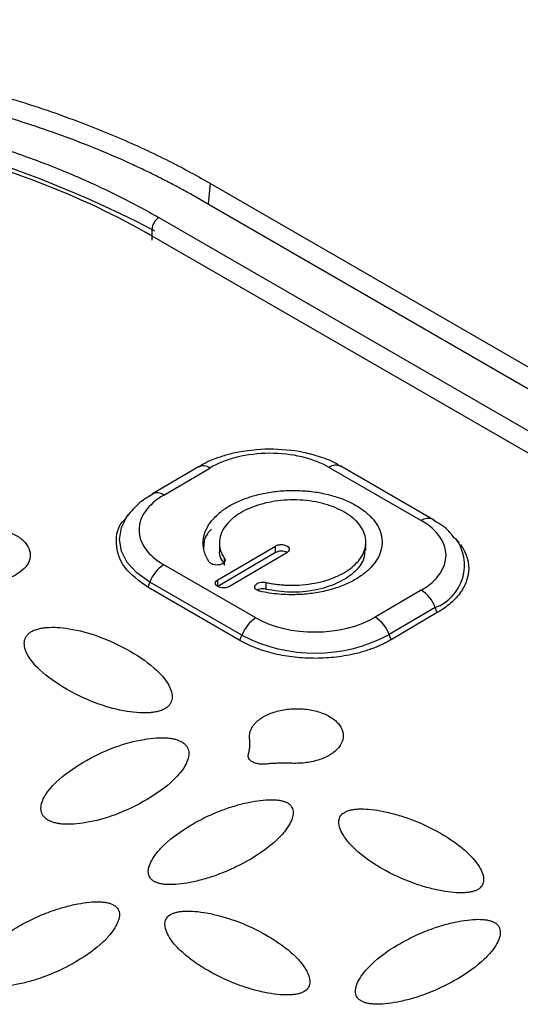
# Model space of a CAD drawing. Units: millimetres. Extents: x 17438 to 20070, y -649 to 1959.
# Drawn here: x 19531 to 19547, y 1048 to 1078 of the extents above; entities that cross this region are included whole.
import ezdxf

# ---------------------------------------------------------------- set-up
doc = ezdxf.new("R2010")
doc.units = ezdxf.units.MM

msp = doc.modelspace()

# ---------------------------------------------------------------- linework, layer by layer
at = {"color": 8, "linetype": 'Continuous', "lineweight": 25}
for p, q in [((19537.337, 1073.415), (19537.275, 1072.776)), ((19535.547, 1072), (19535.626, 1071.954))]:
    msp.add_line(p, q, dxfattribs=at)
at = {"color": 7, "linetype": 'Continuous', "lineweight": 25}
for p, q in [((19559.116, 1060.843), (19537.337, 1073.415)), ((19558.253, 1060.665), (19537.04, 1072.911)), ((19535.757, 1072.364), (19557.324, 1059.914)), ((19535.547, 1072), (19535.545, 1071.667)), ((19556.768, 1059.548), (19535.555, 1071.794)), ((19536.973, 1064.707), (19535.559, 1063.877)), ((19540.994, 1064.691), (19543.822, 1063.058)), ((19544.177, 1063.095), (19541.348, 1064.728)), ((19535.909, 1063.842), (19537.323, 1064.673)), ((19534.825, 1063.247), (19534.736, 1063.131)), ((19537.571, 1061.239), (19539.338, 1062.277)), ((19537.618, 1062.421), (19537.62, 1062.132)), ((19539.34, 1062.074), (19539.338, 1062.277)), ((19542.12, 1062.143), (19542.118, 1062.432)), ((19544.994, 1062.368), (19544.898, 1062.49)), ((19539.34, 1062.074), (19537.572, 1061.036)), ((19539.692, 1062.073), (19537.924, 1061.035)), ((19538.737, 1060.071), (19535.909, 1061.704)), ((19537.776, 1061.691), (19537.774, 1061.894)), ((19535.482, 1061.168), (19535.422, 1061.01)), ((19538.311, 1059.535), (19535.482, 1061.168)), ((19537.572, 1061.036), (19537.571, 1061.239)), ((19539.047, 1061.159), (19539.048, 1060.956)), ((19538.25, 1059.377), (19535.422, 1061.01)), ((19543.822, 1060.921), (19542.408, 1060.09)), ((19544.253, 1060.389), (19542.839, 1059.558)), ((19544.315, 1060.231), (19542.901, 1059.401)), ((19544.315, 1060.231), (19544.253, 1060.389)), ((19542.901, 1059.401), (19542.839, 1059.558)), ((19538.25, 1059.377), (19538.311, 1059.535))]:
    msp.add_line(p, q, dxfattribs=at)
at = {"color": 7, "linetype": 'Continuous', "lineweight": 25, "flags": 128}
for points in [[(19535.482, 1063.805), (19535.518, 1063.846), (19535.559, 1063.877)], [(19544.253, 1063.026), (19544.217, 1063.066), (19544.177, 1063.095)]]:
    msp.add_lwpolyline(points, dxfattribs=at)
at = {"color": 8, "linetype": 'Continuous', "lineweight": 25, "flags": 128}
msp.add_lwpolyline([(19535.482, 1061.168), (19535.084, 1061.449), (19534.788, 1061.769), (19534.606, 1062.118), (19534.544, 1062.482), (19534.606, 1062.846), (19534.788, 1063.197), (19534.827, 1063.25)], dxfattribs=at)
at = {"color": 7, "linetype": 'Continuous', "lineweight": 25}
for centre, radius, start, end in [((19519.444, 1040.836), 35.078, 62.6733, 117.9028), ((19536.009, 1071.976), 0.462, 122.9424, 177.0576), ((19537.118, 1064.386), 0.352, 54.4065, 114.3345), ((19536.496, 1060.799), 1.079, 122.9959, 160.0184), ((19543.238, 1060.007), 1.085, 20.6127, 57.3902), ((19539.325, 1059.166), 1.079, 122.9959, 160.0184), ((19541.824, 1059.176), 1.085, 20.6127, 57.3902), ((19540.553, 1063.875), 4.885, 242.6733, 297.9028)]:
    msp.add_arc(centre, radius, start, end, dxfattribs=at)
at = {"color": 8, "linetype": 'Continuous', "lineweight": 25}
for centre, radius, start, end in [((19541.203, 1064.402), 0.357, 66.0409, 125.9378), ((19535.704, 1063.556), 0.352, 54.4065, 114.3345), ((19544.032, 1062.769), 0.357, 66.0409, 125.9378), ((19543.761, 1061.688), 1.39, 290.7653, 36.5806)]:
    msp.add_arc(centre, radius, start, end, dxfattribs=at)
at = {"color": 7, "linetype": 'Continuous', "lineweight": 25}
for points, knots in [([(19533.839, 1099.289), (19533.962, 1099.347), (19534.208, 1099.464), (19534.585, 1099.634), (19534.967, 1099.8), (19535.355, 1099.962), (19535.75, 1100.119), (19536.151, 1100.273), (19536.558, 1100.422), (19536.971, 1100.568), (19537.39, 1100.709), (19537.816, 1100.846), (19538.93, 1101.19), (19540.804, 1101.681), (19543.154, 1102.13), (19545.223, 1102.422), (19547.297, 1102.642), (19549.998, 1102.813), (19553.349, 1102.848), (19557.186, 1102.676), (19561.169, 1102.276), (19567.002, 1101.38), (19572.997, 1099.951), (19579.023, 1097.994), (19585.146, 1095.605), (19592.23, 1092.076), (19599.393, 1087.225), (19604.854, 1082.048), (19607.853, 1077.723), (19609.291, 1074.416), (19610.087, 1071.501), (19610.178, 1068.707), (19609.603, 1066.162), (19608.917, 1064.457), (19607.978, 1062.864), (19607.006, 1061.636), (19606.121, 1060.712), (19605.497, 1060.133), (19604.921, 1059.644), (19604.413, 1059.241), (19604.057, 1058.984), (19603.88, 1058.856)], [0, 0, 0, 0, 0.003682, 0.007368, 0.011061, 0.014762, 0.018472, 0.022192, 0.025924, 0.029669, 0.033428, 0.037204, 0.040996, 0.062799, 0.085007, 0.098555, 0.112422, 0.13411, 0.161773, 0.190293, 0.223429, 0.255463, 0.330089, 0.37272, 0.415387, 0.50112, 0.588997, 0.671796, 0.746209, 0.778024, 0.811016, 0.866669, 0.891375, 0.915381, 0.937607, 0.959387, 0.969727, 0.980051, 0.986794, 0.993441, 1, 1, 1, 1]), ([(19473.405, 1072.719), (19474.64, 1073.277), (19477.121, 1074.396), (19480.864, 1076.079), (19484.643, 1077.774), (19489.694, 1080.031), (19495.879, 1082.783), (19503.294, 1086.061), (19510.675, 1089.299), (19518.236, 1092.588), (19525.949, 1095.917), (19531.185, 1098.155), (19533.839, 1099.289)], [0, 0, 0, 0, 0.061903, 0.124347, 0.187332, 0.250858, 0.376555, 0.495679, 0.619678, 0.74266, 0.869562, 1, 1, 1, 1]), ([(19537.976, 1096.286), (19538.714, 1096.614), (19539.529, 1096.887), (19541.264, 1097.324), (19542.182, 1097.487), (19544.079, 1097.714), (19545.057, 1097.778), (19547.041, 1097.822), (19548.047, 1097.802), (19551.077, 1097.638), (19553.11, 1097.39), (19557.123, 1096.703), (19559.105, 1096.263), (19562.99, 1095.243), (19564.894, 1094.663), (19568.61, 1093.392), (19570.423, 1092.701), (19573.951, 1091.229), (19575.665, 1090.448), (19578.986, 1088.808), (19580.594, 1087.948), (19585.239, 1085.267), (19588.104, 1083.342), (19591.943, 1080.28), (19593.144, 1079.23), (19595.361, 1077.077), (19596.374, 1075.974), (19598.16, 1073.72), (19598.932, 1072.569), (19599.844, 1070.821), (19600.107, 1070.234), (19600.532, 1069.058), (19600.695, 1068.468), (19600.902, 1067.292), (19600.945, 1066.707), (19600.887, 1065.55), (19600.786, 1064.98), (19600.412, 1063.873), (19600.14, 1063.336), (19599.405, 1062.322), (19598.941, 1061.845), (19598.386, 1061.413)], [0, 0, 0, 0, 0.03125, 0.03125, 0.0625, 0.0625, 0.09375, 0.09375, 0.125, 0.125, 0.1875, 0.1875, 0.25, 0.25, 0.3125, 0.3125, 0.375, 0.375, 0.4375, 0.4375, 0.5, 0.5, 0.625, 0.625, 0.6875, 0.6875, 0.75, 0.75, 0.8125, 0.8125, 0.84375, 0.84375, 0.875, 0.875, 0.90625, 0.90625, 0.9375, 0.9375, 0.96875, 0.96875, 1, 1, 1, 1]), ([(19537.976, 1096.286), (19536.7, 1095.72), (19534.13, 1094.578), (19530.253, 1092.846), (19526.325, 1091.084), (19522.345, 1089.292), (19518.314, 1087.47), (19514.231, 1085.617), (19510.097, 1083.734), (19505.911, 1081.821), (19501.673, 1079.877), (19497.385, 1077.904), (19493.045, 1075.9), (19488.653, 1073.865), (19484.21, 1071.801), (19479.715, 1069.706), (19476.704, 1068.297), (19475.189, 1067.589)], [0, 0, 0, 0, 0.060305, 0.121517, 0.183638, 0.246667, 0.310605, 0.375451, 0.441207, 0.507872, 0.575446, 0.64393, 0.713323, 0.783627, 0.854841, 0.926965, 1, 1, 1, 1]), ([(19501.344, 1073.234), (19501.461, 1073.302), (19501.696, 1073.439), (19502.057, 1073.638), (19502.423, 1073.834), (19502.796, 1074.025), (19503.174, 1074.212), (19503.559, 1074.394), (19503.95, 1074.573), (19504.347, 1074.747), (19504.75, 1074.916), (19505.716, 1075.307), (19507.301, 1075.87), (19509.584, 1076.511), (19511.963, 1077.018), (19514.399, 1077.383), (19516.866, 1077.607), (19519.34, 1077.689), (19521.815, 1077.632), (19524.282, 1077.433), (19526.717, 1077.093), (19529.096, 1076.609), (19531.38, 1075.992), (19533.106, 1075.395), (19534.336, 1074.9), (19535.125, 1074.556), (19535.888, 1074.194), (19536.629, 1073.815), (19537.101, 1073.549), (19537.338, 1073.416)], [0, 0, 0, 0, 0.012409, 0.0248, 0.037176, 0.049544, 0.061907, 0.07427, 0.086639, 0.099017, 0.111409, 0.12382, 0.186916, 0.250025, 0.313121, 0.376229, 0.43811, 0.500003, 0.561883, 0.623777, 0.686872, 0.749981, 0.813077, 0.876185, 0.900984, 0.925727, 0.950452, 0.975197, 1, 1, 1, 1]), ([(19537.04, 1072.911), (19536.921, 1072.979), (19536.685, 1073.114), (19536.324, 1073.31), (19535.958, 1073.502), (19535.587, 1073.688), (19535.212, 1073.87), (19534.609, 1074.149), (19533.756, 1074.514), (19532.317, 1075.061), (19530.482, 1075.649), (19527.592, 1076.367), (19523.882, 1076.955), (19519.362, 1077.163), (19514.842, 1076.909), (19511.132, 1076.284), (19508.243, 1075.536), (19506.407, 1074.93), (19504.969, 1074.369), (19503.984, 1073.938), (19503.133, 1073.526), (19502.394, 1073.141), (19501.922, 1072.87), (19501.684, 1072.733)], [0, 0, 0, 0, 0.012729, 0.025388, 0.037982, 0.050515, 0.062992, 0.075418, 0.109637, 0.144235, 0.207192, 0.270079, 0.384879, 0.499999, 0.615107, 0.729922, 0.792797, 0.855767, 0.890353, 0.924585, 0.949481, 0.974606, 1, 1, 1, 1]), ([(19502.814, 1072.198), (19502.927, 1072.264), (19503.152, 1072.394), (19503.497, 1072.585), (19503.848, 1072.771), (19504.206, 1072.954), (19504.569, 1073.132), (19504.939, 1073.305), (19505.315, 1073.475), (19505.697, 1073.64), (19506.572, 1074.002), (19507.989, 1074.52), (19510.047, 1075.119), (19512.225, 1075.605), (19514.52, 1075.967), (19516.882, 1076.194), (19519.286, 1076.278), (19521.689, 1076.218), (19524.051, 1076.015), (19526.346, 1075.676), (19528.524, 1075.212), (19530.582, 1074.634), (19532.107, 1074.092), (19533.182, 1073.65), (19533.857, 1073.35), (19534.512, 1073.036), (19535.148, 1072.708), (19535.554, 1072.479), (19535.757, 1072.364)], [0, 0, 0, 0, 0.012971, 0.025924, 0.038863, 0.051795, 0.064725, 0.077657, 0.090598, 0.103553, 0.116527, 0.17826, 0.240008, 0.304315, 0.368637, 0.434312, 0.500002, 0.565678, 0.631368, 0.695675, 0.759996, 0.82173, 0.883478, 0.906811, 0.930099, 0.953372, 0.976662, 1, 1, 1, 1]), ([(19535.555, 1071.794), (19534.491, 1072.409), (19533.321, 1072.962), (19530.818, 1073.923), (19529.484, 1074.332), (19526.703, 1074.988), (19525.255, 1075.237), (19522.302, 1075.564), (19520.797, 1075.643), (19517.787, 1075.628), (19516.281, 1075.534), (19513.328, 1075.177), (19511.881, 1074.914), (19509.1, 1074.229), (19507.766, 1073.807), (19505.262, 1072.821), (19504.093, 1072.256), (19503.029, 1071.631)], [0, 0, 0, 0, 0.125, 0.125, 0.25, 0.25, 0.375, 0.375, 0.5, 0.5, 0.625, 0.625, 0.75, 0.75, 0.875, 0.875, 1, 1, 1, 1]), ([(19539.146, 1065.255), (19538.788, 1065.233), (19538.292, 1065.201), (19537.633, 1065.015), (19537.249, 1064.876), (19537.036, 1064.734), (19536.983, 1064.699)], [0, 0, 0, 0, 0.4515471, 0.6244759, 0.907322, 1, 1, 1, 1]), ([(19540.994, 1064.691), (19540.507, 1064.972), (19539.847, 1065.128), (19538.47, 1065.121), (19537.81, 1064.959), (19537.323, 1064.673)], [0, 0, 0, 0, 0.5, 0.5, 1, 1, 1, 1]), ([(19541.339, 1064.72), (19541.308, 1064.743), (19541.133, 1064.867), (19540.741, 1065.01), (19540.054, 1065.212), (19539.503, 1065.238), (19539.146, 1065.255)], [0, 0, 0, 0, 0.056806, 0.314854, 0.556402, 1, 1, 1, 1]), ([(19535.569, 1063.868), (19535.453, 1063.801), (19535.159, 1063.632), (19534.954, 1063.393), (19534.829, 1063.249)], [0, 0, 0, 0, 0.394543, 1, 1, 1, 1]), ([(19535.909, 1063.842), (19535.422, 1063.556), (19535.148, 1063.17), (19535.149, 1062.368), (19535.422, 1061.985), (19535.909, 1061.704)], [0, 0, 0, 0, 0.5, 0.5, 1, 1, 1, 1]), ([(19537.309, 1061.785), (19537.291, 1061.813), (19537.255, 1061.868), (19537.212, 1061.953), (19537.176, 1062.038), (19537.149, 1062.125), (19537.13, 1062.212), (19537.112, 1062.364), (19537.128, 1062.583), (19537.235, 1062.859), (19537.422, 1063.12), (19537.68, 1063.354), (19537.995, 1063.556), (19538.355, 1063.721), (19538.757, 1063.85), (19539.198, 1063.94), (19539.667, 1063.988), (19540.152, 1063.985), (19540.629, 1063.935), (19541.073, 1063.837), (19541.474, 1063.701), (19541.822, 1063.53), (19542.117, 1063.329), (19542.355, 1063.097), (19542.527, 1062.839), (19542.618, 1062.562), (19542.626, 1062.28), (19542.549, 1062.006), (19542.398, 1061.748), (19542.18, 1061.514), (19541.899, 1061.302), (19541.556, 1061.117), (19541.156, 1060.965), (19540.708, 1060.854), (19540.235, 1060.789), (19539.81, 1060.776), (19539.448, 1060.795), (19539.15, 1060.829), (19538.96, 1060.868), (19538.864, 1060.887)], [0, 0, 0, 0, 0.010161, 0.020262, 0.030334, 0.040408, 0.050515, 0.060686, 0.09285, 0.125049, 0.157213, 0.189412, 0.219707, 0.250036, 0.280331, 0.310661, 0.342825, 0.375024, 0.407188, 0.439387, 0.469682, 0.500011, 0.530306, 0.560636, 0.5928, 0.624999, 0.657163, 0.689362, 0.719657, 0.749986, 0.780281, 0.81061, 0.842775, 0.874974, 0.907138, 0.939337, 0.959592, 0.97973, 1, 1, 1, 1]), ([(19539.047, 1061.159), (19539.094, 1061.149), (19539.187, 1061.13), (19539.33, 1061.107), (19539.476, 1061.09), (19539.623, 1061.078), (19539.854, 1061.069), (19540.168, 1061.079), (19540.555, 1061.132), (19540.922, 1061.223), (19541.353, 1061.387), (19541.786, 1061.662), (19542.096, 1062.074), (19542.153, 1062.532), (19541.936, 1062.972), (19541.489, 1063.335), (19540.862, 1063.592), (19540.104, 1063.715), (19539.319, 1063.677), (19538.613, 1063.493), (19538.145, 1063.239), (19537.867, 1062.986), (19537.714, 1062.772), (19537.626, 1062.546), (19537.611, 1062.344), (19537.64, 1062.172), (19537.691, 1062.03), (19537.746, 1061.939), (19537.774, 1061.894)], [0, 0, 0, 0, 0.012211, 0.024345, 0.036455, 0.048596, 0.060821, 0.093054, 0.12533, 0.157564, 0.18984, 0.250392, 0.310944, 0.375201, 0.439458, 0.50001, 0.560561, 0.624818, 0.689075, 0.749627, 0.810179, 0.842412, 0.874689, 0.906922, 0.939198, 0.959498, 0.979682, 1, 1, 1, 1]), ([(19535.422, 1061.01), (19535.15, 1061.207), (19534.606, 1061.601), (19534.407, 1062.352), (19534.484, 1062.902), (19534.744, 1063.125), (19534.762, 1063.14)], [0, 0, 0, 0, 0.325283, 0.650565, 0.975848, 1, 1, 1, 1]), ([(19544.849, 1062.506), (19544.782, 1062.597), (19544.612, 1062.832), (19544.336, 1062.99), (19544.168, 1063.088)], [0, 0, 0, 0, 0.386694, 1, 1, 1, 1]), ([(19528.929, 1061.903), (19528.927, 1061.929), (19528.923, 1061.982), (19528.931, 1062.06), (19528.949, 1062.135), (19528.977, 1062.208), (19529.016, 1062.279), (19529.065, 1062.347), (19529.14, 1062.429), (19529.249, 1062.522), (19529.452, 1062.647), (19529.763, 1062.767), (19530.19, 1062.839), (19530.634, 1062.833), (19531.053, 1062.75), (19531.409, 1062.597), (19531.669, 1062.389), (19531.809, 1062.145), (19531.816, 1061.886), (19531.69, 1061.638), (19531.484, 1061.458), (19531.27, 1061.341), (19531.088, 1061.269), (19530.89, 1061.212), (19530.678, 1061.174), (19530.454, 1061.154), (19530.301, 1061.155), (19530.223, 1061.156)], [0, 0, 0, 0, 0.01941, 0.038269, 0.056696, 0.074821, 0.092781, 0.110716, 0.128766, 0.160393, 0.19179, 0.253784, 0.315573, 0.377551, 0.439584, 0.501439, 0.563259, 0.625235, 0.6873, 0.749249, 0.810919, 0.841854, 0.873082, 0.904049, 0.935056, 0.966817, 1, 1, 1, 1]), ([(19537.376, 1062.795), (19537.33, 1062.748), (19537.142, 1062.555), (19537.136, 1062.329), (19537.132, 1062.158)], [0, 0, 0, 0, 0.2412101, 1, 1, 1, 1]), ([(19539.338, 1062.277), (19539.351, 1062.284), (19539.375, 1062.297), (19539.418, 1062.311), (19539.465, 1062.319), (19539.531, 1062.323), (19539.614, 1062.315), (19539.696, 1062.282), (19539.753, 1062.234), (19539.772, 1062.176), (19539.754, 1062.128), (19539.723, 1062.094), (19539.702, 1062.08), (19539.692, 1062.073)], [0, 0, 0, 0, 0.06385, 0.125248, 0.186739, 0.250857, 0.375328, 0.500524, 0.624995, 0.75019, 0.879752, 0.939709, 1, 1, 1, 1]), ([(19545.028, 1062.322), (19545.051, 1062.288), (19545.097, 1062.222), (19545.152, 1062.12), (19545.198, 1062.016), (19545.234, 1061.911), (19545.26, 1061.806), (19545.275, 1061.698), (19545.285, 1061.501), (19545.238, 1061.214), (19545.079, 1060.912), (19544.895, 1060.684), (19544.729, 1060.522), (19544.538, 1060.369), (19544.39, 1060.277), (19544.315, 1060.231)], [0, 0, 0, 0, 0.047993, 0.095618, 0.143026, 0.190369, 0.237799, 0.285469, 0.333528, 0.499976, 0.666561, 0.750303, 0.833246, 0.916207, 1, 1, 1, 1]), ([(19537.63, 1062.162), (19537.627, 1062.15), (19537.585, 1061.991), (19537.684, 1061.835), (19537.776, 1061.691)], [0, 0, 0, 0, 0.0758545, 1, 1, 1, 1]), ([(19539.048, 1060.956), (19539.296, 1060.917), (19539.791, 1060.838), (19540.568, 1060.912), (19541.26, 1061.123), (19541.784, 1061.458), (19542.089, 1061.835), (19542.092, 1062.091), (19542.093, 1062.198)], [0, 0, 0, 0, 0.175062, 0.350123, 0.525185, 0.700247, 0.875308, 1, 1, 1, 1]), ([(19539.694, 1062.075), (19539.694, 1062.076), (19539.676, 1062.091), (19539.612, 1062.11), (19539.517, 1062.122), (19539.417, 1062.11), (19539.366, 1062.086), (19539.34, 1062.074)], [0, 0, 0, 0, 0.003419, 0.252564, 0.50171, 0.750855, 1, 1, 1, 1]), ([(19537.774, 1061.894), (19537.779, 1061.885), (19537.79, 1061.867), (19537.794, 1061.838), (19537.788, 1061.81), (19537.767, 1061.773), (19537.72, 1061.732), (19537.635, 1061.701), (19537.537, 1061.689), (19537.438, 1061.703), (19537.369, 1061.731), (19537.328, 1061.76), (19537.315, 1061.777), (19537.309, 1061.785)], [0, 0, 0, 0, 0.0638503, 0.1252484, 0.1867393, 0.2508569, 0.3753284, 0.500524, 0.624995, 0.7501902, 0.8797516, 0.9397095, 1, 1, 1, 1]), ([(19537.924, 1061.035), (19537.912, 1061.028), (19537.887, 1061.016), (19537.844, 1061.002), (19537.797, 1060.993), (19537.732, 1060.99), (19537.649, 1060.998), (19537.567, 1061.031), (19537.509, 1061.078), (19537.491, 1061.137), (19537.508, 1061.185), (19537.539, 1061.219), (19537.56, 1061.232), (19537.571, 1061.239)], [0, 0, 0, 0, 0.0638503, 0.1252484, 0.1867393, 0.2508569, 0.3753284, 0.500524, 0.624995, 0.7501902, 0.8797516, 0.9397095, 1, 1, 1, 1]), ([(19538.864, 1060.887), (19538.849, 1060.891), (19538.819, 1060.899), (19538.781, 1060.916), (19538.749, 1060.938), (19538.717, 1060.971), (19538.698, 1061.019), (19538.717, 1061.076), (19538.77, 1061.126), (19538.854, 1061.16), (19538.936, 1061.17), (19539.002, 1061.168), (19539.032, 1061.162), (19539.047, 1061.159)], [0, 0, 0, 0, 0.06385, 0.125248, 0.186739, 0.250857, 0.375328, 0.500524, 0.624995, 0.75019, 0.879752, 0.939709, 1, 1, 1, 1]), ([(19539.048, 1060.956), (19539.017, 1060.961), (19538.953, 1060.97), (19538.854, 1060.957), (19538.803, 1060.933), (19538.778, 1060.921)], [0, 0, 0, 0, 0.335225, 0.670451, 1, 1, 1, 1]), ([(19535.946, 1057.282), (19535.928, 1057.272), (19535.891, 1057.252), (19535.827, 1057.226), (19535.74, 1057.198), (19535.627, 1057.173), (19535.429, 1057.149), (19535.142, 1057.148), (19534.598, 1057.214), (19533.799, 1057.434), (19532.883, 1057.87), (19532.124, 1058.4), (19531.738, 1058.865), (19531.621, 1059.181), (19531.619, 1059.348), (19531.66, 1059.463), (19531.707, 1059.536), (19531.766, 1059.6), (19531.819, 1059.634), (19531.845, 1059.65)], [0, 0, 0, 0, 0.010645, 0.02185, 0.033778, 0.053216, 0.0738, 0.120894, 0.175806, 0.313623, 0.499099, 0.686601, 0.824332, 0.879113, 0.926265, 0.946749, 0.966254, 0.983809, 1, 1, 1, 1]), ([(19531.845, 1059.65), (19531.862, 1059.66), (19531.899, 1059.681), (19531.964, 1059.707), (19532.051, 1059.734), (19532.164, 1059.759), (19532.362, 1059.784), (19532.648, 1059.784), (19533.192, 1059.719), (19533.991, 1059.499), (19534.907, 1059.062), (19535.666, 1058.533), (19536.053, 1058.067), (19536.169, 1057.751), (19536.171, 1057.585), (19536.131, 1057.469), (19536.084, 1057.396), (19536.024, 1057.333), (19535.971, 1057.299), (19535.946, 1057.282)], [0, 0, 0, 0, 0.0106454, 0.0218504, 0.0337777, 0.0532156, 0.0738, 0.120894, 0.1758058, 0.3136225, 0.4990988, 0.6866013, 0.8243325, 0.8791125, 0.9262654, 0.9467488, 0.966254, 0.9838087, 1, 1, 1, 1]), ([(19542.901, 1059.401), (19542.857, 1059.375), (19542.768, 1059.325), (19542.627, 1059.255), (19542.48, 1059.19), (19542.327, 1059.129), (19542.169, 1059.074), (19542.004, 1059.024), (19541.696, 1058.942), (19541.222, 1058.855), (19540.576, 1058.816), (19539.93, 1058.849), (19539.412, 1058.939), (19539.023, 1059.044), (19538.746, 1059.139), (19538.486, 1059.249), (19538.329, 1059.334), (19538.25, 1059.377)], [0, 0, 0, 0, 0.036014, 0.07175, 0.107318, 0.142833, 0.178409, 0.214161, 0.250201, 0.375066, 0.500033, 0.624898, 0.749864, 0.812685, 0.874906, 0.937141, 1, 1, 1, 1]), ([(19538.545, 1056.351), (19538.544, 1056.378), (19538.54, 1056.43), (19538.548, 1056.508), (19538.565, 1056.583), (19538.594, 1056.656), (19538.632, 1056.727), (19538.682, 1056.795), (19538.756, 1056.878), (19538.865, 1056.97), (19539.069, 1057.095), (19539.38, 1057.215), (19539.806, 1057.287), (19540.25, 1057.281), (19540.669, 1057.198), (19541.025, 1057.046), (19541.285, 1056.838), (19541.426, 1056.594), (19541.433, 1056.335), (19541.307, 1056.087), (19541.101, 1055.907), (19540.888, 1055.79), (19540.706, 1055.717), (19540.507, 1055.661), (19540.295, 1055.623), (19540.071, 1055.602), (19539.918, 1055.603), (19539.84, 1055.604)], [0, 0, 0, 0, 0.019407, 0.038263, 0.056689, 0.074814, 0.092773, 0.110708, 0.128759, 0.16039, 0.191789, 0.253789, 0.315582, 0.377547, 0.43956, 0.501401, 0.563225, 0.625213, 0.687281, 0.749216, 0.810884, 0.841824, 0.873061, 0.904037, 0.93505, 0.966815, 1, 1, 1, 1]), ([(19532.357, 1053.857), (19532.34, 1053.867), (19532.305, 1053.888), (19532.261, 1053.926), (19532.214, 1053.976), (19532.172, 1054.042), (19532.131, 1054.157), (19532.134, 1054.323), (19532.25, 1054.641), (19532.635, 1055.108), (19533.393, 1055.645), (19534.308, 1056.092), (19535.111, 1056.321), (19535.655, 1056.391), (19535.941, 1056.394), (19536.139, 1056.372), (19536.264, 1056.345), (19536.372, 1056.311), (19536.43, 1056.28), (19536.458, 1056.266)], [0, 0, 0, 0, 0.010645, 0.02185, 0.033778, 0.053216, 0.0738, 0.120894, 0.175806, 0.313623, 0.499099, 0.686601, 0.824332, 0.879113, 0.926265, 0.946749, 0.966254, 0.983809, 1, 1, 1, 1]), ([(19536.458, 1056.266), (19536.475, 1056.255), (19536.51, 1056.234), (19536.554, 1056.197), (19536.601, 1056.146), (19536.643, 1056.081), (19536.683, 1055.966), (19536.681, 1055.799), (19536.564, 1055.481), (19536.18, 1055.014), (19535.422, 1054.477), (19534.506, 1054.03), (19533.704, 1053.801), (19533.16, 1053.731), (19532.874, 1053.728), (19532.676, 1053.751), (19532.551, 1053.777), (19532.442, 1053.812), (19532.384, 1053.842), (19532.357, 1053.857)], [0, 0, 0, 0, 0.010645, 0.02185, 0.033778, 0.053216, 0.0738, 0.120894, 0.175806, 0.313623, 0.499099, 0.686601, 0.824332, 0.879113, 0.926265, 0.946749, 0.966254, 0.983809, 1, 1, 1, 1]), ([(19538.508, 1055.874), (19538.519, 1055.916), (19538.539, 1055.998), (19538.555, 1056.119), (19538.559, 1056.237), (19538.55, 1056.314), (19538.545, 1056.351)], [0, 0, 0, 0, 0.2648376, 0.519161, 0.7638762, 1, 1, 1, 1]), ([(19539.02, 1055.578), (19538.995, 1055.577), (19538.946, 1055.574), (19538.875, 1055.577), (19538.808, 1055.586), (19538.744, 1055.601), (19538.685, 1055.622), (19538.624, 1055.652), (19538.565, 1055.695), (19538.521, 1055.75), (19538.5, 1055.811), (19538.505, 1055.852), (19538.508, 1055.874)], [0, 0, 0, 0, 0.0889678, 0.1730998, 0.2542397, 0.3344378, 0.4158158, 0.5004065, 0.622782, 0.747414, 0.8684997, 1, 1, 1, 1]), ([(19539.84, 1055.604), (19539.788, 1055.606), (19539.684, 1055.61), (19539.524, 1055.609), (19539.36, 1055.604), (19539.191, 1055.594), (19539.078, 1055.584), (19539.02, 1055.578)], [0, 0, 0, 0, 0.188169, 0.38174, 0.581248, 0.787186, 1, 1, 1, 1]), ([(19535.609, 1051.979), (19535.598, 1051.986), (19535.574, 1052), (19535.543, 1052.025), (19535.515, 1052.053), (19535.482, 1052.095), (19535.451, 1052.155), (19535.426, 1052.265), (19535.446, 1052.424), (19535.539, 1052.637), (19535.7, 1052.874), (19536.058, 1053.253), (19536.578, 1053.627), (19537.221, 1053.97), (19537.711, 1054.176), (19538.173, 1054.327), (19538.578, 1054.423), (19538.944, 1054.479), (19539.218, 1054.492), (19539.407, 1054.479), (19539.527, 1054.458), (19539.631, 1054.429), (19539.685, 1054.401), (19539.711, 1054.388)], [0, 0, 0, 0, 0.0074552, 0.0152009, 0.0233277, 0.0319141, 0.0503911, 0.070489, 0.1158771, 0.1703626, 0.2368002, 0.307976, 0.4975617, 0.596749, 0.6915001, 0.7628226, 0.8294788, 0.8839669, 0.9295137, 0.9495495, 0.9681173, 0.9847819, 1, 1, 1, 1]), ([(19539.711, 1054.388), (19539.722, 1054.381), (19539.746, 1054.366), (19539.777, 1054.341), (19539.804, 1054.314), (19539.838, 1054.272), (19539.869, 1054.212), (19539.894, 1054.102), (19539.874, 1053.943), (19539.781, 1053.73), (19539.62, 1053.493), (19539.262, 1053.113), (19538.742, 1052.74), (19538.099, 1052.397), (19537.609, 1052.191), (19537.147, 1052.04), (19536.742, 1051.944), (19536.376, 1051.888), (19536.102, 1051.875), (19535.913, 1051.888), (19535.793, 1051.909), (19535.689, 1051.938), (19535.635, 1051.966), (19535.609, 1051.979)], [0, 0, 0, 0, 0.007455, 0.015201, 0.023328, 0.031914, 0.050391, 0.070489, 0.115877, 0.170363, 0.2368, 0.307976, 0.497562, 0.596749, 0.6915, 0.762823, 0.829479, 0.883967, 0.929514, 0.949549, 0.968117, 0.984782, 1, 1, 1, 1]), ([(19545.562, 1051.731), (19545.55, 1051.724), (19545.525, 1051.71), (19545.482, 1051.692), (19545.434, 1051.675), (19545.362, 1051.656), (19545.259, 1051.637), (19545.07, 1051.622), (19544.797, 1051.632), (19544.432, 1051.684), (19544.027, 1051.776), (19543.378, 1051.981), (19542.74, 1052.281), (19542.158, 1052.652), (19541.808, 1052.936), (19541.553, 1053.203), (19541.391, 1053.439), (19541.298, 1053.652), (19541.278, 1053.811), (19541.303, 1053.921), (19541.34, 1053.991), (19541.39, 1054.052), (19541.438, 1054.083), (19541.461, 1054.098)], [0, 0, 0, 0, 0.007455, 0.015201, 0.023328, 0.031914, 0.050391, 0.070489, 0.115877, 0.170363, 0.2368, 0.307976, 0.497562, 0.596749, 0.6915, 0.762823, 0.829479, 0.883967, 0.929514, 0.949549, 0.968117, 0.984782, 1, 1, 1, 1]), ([(19541.461, 1054.098), (19541.473, 1054.105), (19541.498, 1054.119), (19541.541, 1054.137), (19541.589, 1054.154), (19541.662, 1054.174), (19541.764, 1054.192), (19541.953, 1054.208), (19542.226, 1054.198), (19542.592, 1054.145), (19542.997, 1054.054), (19543.646, 1053.848), (19544.283, 1053.549), (19544.866, 1053.177), (19545.216, 1052.894), (19545.471, 1052.626), (19545.632, 1052.391), (19545.726, 1052.178), (19545.746, 1052.019), (19545.721, 1051.908), (19545.684, 1051.838), (19545.634, 1051.778), (19545.585, 1051.746), (19545.562, 1051.731)], [0, 0, 0, 0, 0.007455, 0.015201, 0.023328, 0.031914, 0.050391, 0.070489, 0.115877, 0.170363, 0.2368, 0.307976, 0.497562, 0.596749, 0.6915, 0.762823, 0.829479, 0.883967, 0.929514, 0.949549, 0.968117, 0.984782, 1, 1, 1, 1]), ([(19530.27, 1048.843), (19530.258, 1048.85), (19530.234, 1048.864), (19530.203, 1048.889), (19530.176, 1048.917), (19530.142, 1048.959), (19530.111, 1049.018), (19530.086, 1049.128), (19530.106, 1049.287), (19530.199, 1049.501), (19530.36, 1049.737), (19530.718, 1050.117), (19531.238, 1050.491), (19531.882, 1050.833), (19532.371, 1051.04), (19532.833, 1051.19), (19533.238, 1051.286), (19533.605, 1051.343), (19533.878, 1051.356), (19534.067, 1051.342), (19534.187, 1051.321), (19534.291, 1051.292), (19534.345, 1051.265), (19534.371, 1051.251)], [0, 0, 0, 0, 0.007455, 0.015201, 0.023328, 0.031914, 0.050391, 0.070489, 0.115877, 0.170363, 0.2368, 0.307976, 0.497562, 0.596749, 0.6915, 0.762823, 0.829479, 0.883967, 0.929514, 0.949549, 0.968117, 0.984782, 1, 1, 1, 1]), ([(19534.371, 1051.251), (19534.382, 1051.244), (19534.406, 1051.23), (19534.437, 1051.205), (19534.465, 1051.177), (19534.498, 1051.135), (19534.529, 1051.076), (19534.554, 1050.966), (19534.534, 1050.807), (19534.441, 1050.593), (19534.28, 1050.357), (19533.922, 1049.977), (19533.402, 1049.603), (19532.759, 1049.26), (19532.269, 1049.054), (19531.808, 1048.904), (19531.402, 1048.808), (19531.036, 1048.751), (19530.762, 1048.738), (19530.573, 1048.752), (19530.453, 1048.773), (19530.35, 1048.802), (19530.295, 1048.829), (19530.27, 1048.843)], [0, 0, 0, 0, 0.007455, 0.015201, 0.023328, 0.031914, 0.050391, 0.070489, 0.115877, 0.170363, 0.2368, 0.307976, 0.497562, 0.596749, 0.6915, 0.762823, 0.829479, 0.883967, 0.929514, 0.949549, 0.968117, 0.984782, 1, 1, 1, 1]), ([(19540.223, 1048.594), (19540.211, 1048.588), (19540.186, 1048.574), (19540.143, 1048.555), (19540.095, 1048.539), (19540.022, 1048.519), (19539.92, 1048.501), (19539.731, 1048.485), (19539.458, 1048.495), (19539.092, 1048.548), (19538.687, 1048.639), (19538.038, 1048.845), (19537.401, 1049.144), (19536.818, 1049.516), (19536.468, 1049.799), (19536.213, 1050.067), (19536.052, 1050.302), (19535.958, 1050.515), (19535.938, 1050.674), (19535.963, 1050.785), (19536, 1050.855), (19536.05, 1050.915), (19536.098, 1050.947), (19536.121, 1050.962)], [0, 0, 0, 0, 0.007455, 0.015201, 0.023328, 0.031914, 0.050391, 0.070489, 0.115877, 0.170363, 0.2368, 0.307976, 0.497562, 0.596749, 0.6915, 0.762823, 0.829479, 0.883967, 0.929514, 0.949549, 0.968117, 0.984782, 1, 1, 1, 1]), ([(19536.121, 1050.962), (19536.134, 1050.969), (19536.158, 1050.983), (19536.202, 1051.001), (19536.249, 1051.017), (19536.322, 1051.037), (19536.425, 1051.056), (19536.613, 1051.071), (19536.887, 1051.061), (19537.252, 1051.009), (19537.657, 1050.917), (19538.306, 1050.712), (19538.943, 1050.412), (19539.526, 1050.04), (19539.876, 1049.757), (19540.131, 1049.49), (19540.293, 1049.254), (19540.386, 1049.041), (19540.406, 1048.882), (19540.381, 1048.772), (19540.344, 1048.702), (19540.294, 1048.641), (19540.246, 1048.61), (19540.223, 1048.594)], [0, 0, 0, 0, 0.007455, 0.015201, 0.023328, 0.031914, 0.050391, 0.070489, 0.115877, 0.170363, 0.2368, 0.307976, 0.497562, 0.596749, 0.6915, 0.762823, 0.829479, 0.883967, 0.929514, 0.949549, 0.968117, 0.984782, 1, 1, 1, 1]), ([(19541.973, 1048.305), (19541.962, 1048.312), (19541.938, 1048.326), (19541.907, 1048.351), (19541.879, 1048.379), (19541.846, 1048.421), (19541.815, 1048.481), (19541.79, 1048.591), (19541.81, 1048.75), (19541.903, 1048.963), (19542.064, 1049.2), (19542.422, 1049.58), (19542.942, 1049.953), (19543.585, 1050.296), (19544.075, 1050.502), (19544.536, 1050.653), (19544.942, 1050.749), (19545.308, 1050.805), (19545.582, 1050.818), (19545.771, 1050.805), (19545.891, 1050.784), (19545.995, 1050.755), (19546.049, 1050.727), (19546.074, 1050.714)], [0, 0, 0, 0, 0.007455, 0.015201, 0.023328, 0.031914, 0.050391, 0.070489, 0.115877, 0.170363, 0.2368, 0.307976, 0.497562, 0.596749, 0.6915, 0.762823, 0.829479, 0.883967, 0.929514, 0.949549, 0.968117, 0.984782, 1, 1, 1, 1]), ([(19546.074, 1050.714), (19546.086, 1050.707), (19546.11, 1050.693), (19546.141, 1050.668), (19546.168, 1050.64), (19546.202, 1050.598), (19546.233, 1050.538), (19546.258, 1050.428), (19546.238, 1050.269), (19546.145, 1050.056), (19545.984, 1049.819), (19545.626, 1049.439), (19545.106, 1049.066), (19544.463, 1048.723), (19543.973, 1048.517), (19543.511, 1048.366), (19543.106, 1048.27), (19542.739, 1048.214), (19542.466, 1048.201), (19542.277, 1048.214), (19542.157, 1048.235), (19542.053, 1048.264), (19541.999, 1048.292), (19541.973, 1048.305)], [0, 0, 0, 0, 0.007455, 0.015201, 0.023328, 0.031914, 0.050391, 0.070489, 0.115877, 0.170363, 0.2368, 0.307976, 0.497562, 0.596749, 0.6915, 0.762823, 0.829479, 0.883967, 0.929514, 0.949549, 0.968117, 0.984782, 1, 1, 1, 1])]:
    msp.add_open_spline(points, degree=3, knots=knots, dxfattribs=at)
for points in [[(19543.822, 1060.921), (19544.835, 1061.516), (19544.835, 1062.473), (19543.822, 1063.058)], [(19538.737, 1060.071), (19539.75, 1059.487), (19541.395, 1059.495), (19542.408, 1060.09)]]:
    msp.add_open_spline(points, degree=3, dxfattribs=at)

doc.saveas('drawing.dxf')
